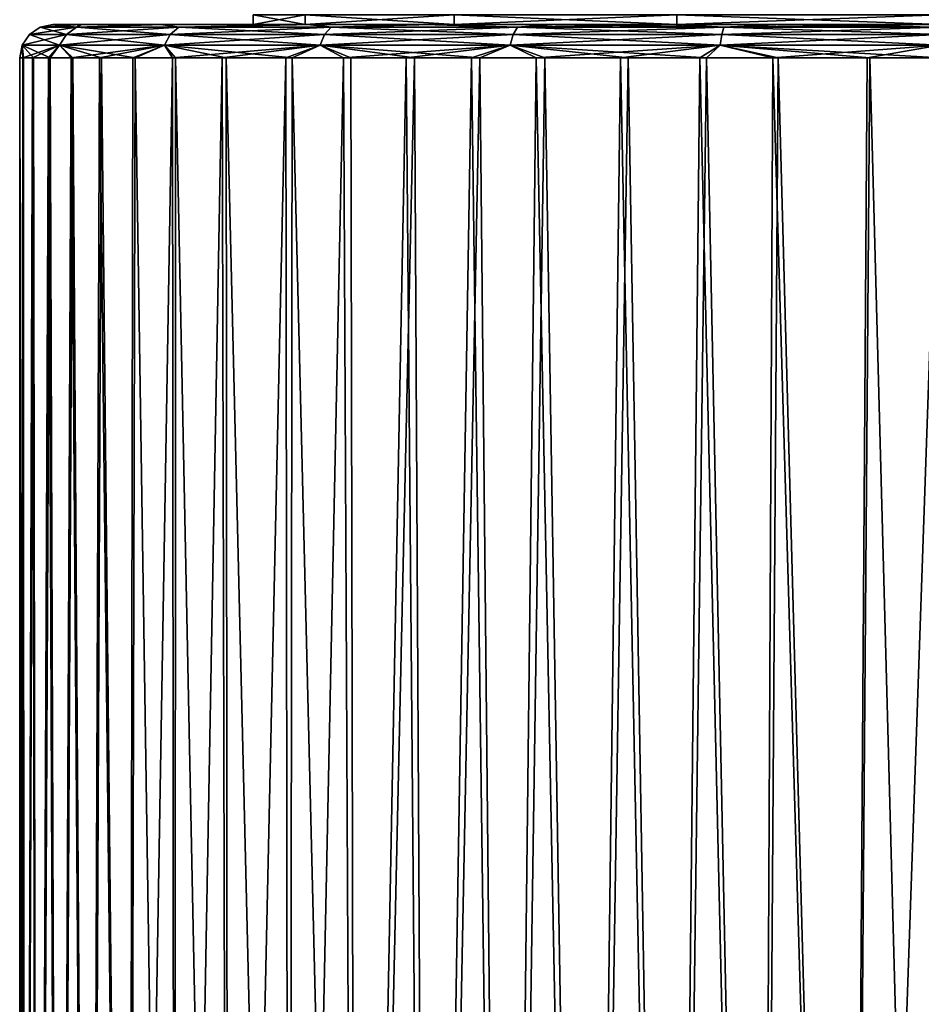
# Model space of a CAD drawing. Units: millimetres. Extents: x -119 to 94, y 37 to 948.
# Drawn here: x -119 to -105, y 812 to 827 of the extents above; entities that cross this region are included whole.
import ezdxf

# ---------------------------------------------------------------- set-up
doc = ezdxf.new("R2010")
doc.units = ezdxf.units.MM
doc.header["$LTSCALE"] = 65.185185
for name, color, linetype in [('175', 7, 'CONTINUOUS'), ('176', 7, 'CONTINUOUS'), ('178', 7, 'CONTINUOUS'), ('187', 7, 'CONTINUOUS')]:
    doc.layers.add(name, color=color, linetype=linetype)

msp = doc.modelspace()

# ---------------------------------------------------------------- linework, layer by layer
at = {"layer": '175', "linetype": 'Continuous'}
for points in [[(-118.589, 826.715, 0.043), (-118.147, 826.715, 2.891), (-118.17, 826.715, -2.815), (-118.589, 826.715, 0.043)], [(-118.17, 826.715, -2.815), (-118.147, 826.715, 2.891), (-116.937, 826.715, -5.461), (-118.17, 826.715, -2.815)], [(-118.147, 826.715, 2.891), (-116.903, 826.715, 5.512), (-116.937, 826.715, -5.461), (-118.147, 826.715, 2.891)], [(-116.937, 826.715, -5.461), (-116.903, 826.715, 5.512), (-115.522, 826.715), (-116.937, 826.715, -5.461)], [(-114.687, 826.715, -8.014), (-116.937, 826.715, -5.461), (-114.721, 826.715, -4.026), (-114.687, 826.715, -8.014)], [(-114.721, 826.715, -4.026), (-116.937, 826.715, -5.461), (-115.522, 826.715), (-114.721, 826.715, -4.026)], [(-116.903, 826.715, 5.512), (-114.597, 826.715, 8.089), (-115.522, 826.715), (-116.903, 826.715, 5.512)], [(-115.522, 826.715), (-114.597, 826.715, 8.089), (-114.721, 826.715, 4.026), (-115.522, 826.715)], [(-114.597, 826.715, 8.089), (-112.788, 826.715, 9.364), (-114.721, 826.715, 4.026), (-114.597, 826.715, 8.089)], [(-114.721, 826.715, 4.026), (-112.788, 826.715, 9.364), (-112.44, 826.715, 7.44), (-114.721, 826.715, 4.026)], [(-112.44, 826.715, -7.44), (-114.687, 826.715, -8.014), (-114.721, 826.715, -4.026), (-112.44, 826.715, -7.44)], [(-112.911, 826.715, -9.291), (-114.687, 826.715, -8.014), (-112.44, 826.715, -7.44), (-112.911, 826.715, -9.291)], [(-110.987, 826.715, -10.26), (-112.911, 826.715, -9.291), (-112.44, 826.715, -7.44), (-110.987, 826.715, -10.26)], [(-112.788, 826.715, 9.364), (-110.862, 826.715, 10.311), (-112.44, 826.715, 7.44), (-112.788, 826.715, 9.364)], [(-110.862, 826.715, 10.311), (-109.031, 826.715, 10.915), (-112.44, 826.715, 7.44), (-110.862, 826.715, 10.311)], [(-112.44, 826.715, 7.44), (-109.031, 826.715, 10.915), (-109.027, 826.715, 9.721), (-112.44, 826.715, 7.44)], [(-109.027, 826.715, -9.721), (-110.987, 826.715, -10.26), (-112.44, 826.715, -7.44), (-109.027, 826.715, -9.721)], [(-109.14, 826.715, -10.886), (-110.987, 826.715, -10.26), (-109.027, 826.715, -9.721), (-109.14, 826.715, -10.886)], [(-107.478, 826.715, -11.238), (-109.14, 826.715, -10.886), (-109.027, 826.715, -9.721), (-107.478, 826.715, -11.238)], [(-109.031, 826.715, 10.915), (-107.398, 826.715, 11.25), (-109.027, 826.715, 9.721), (-109.031, 826.715, 10.915)], [(-107.398, 826.715, 11.25), (-105, 826.715, 11.43), (-109.027, 826.715, 9.721), (-107.398, 826.715, 11.25)], [(-105, 826.715, 11.43), (-105, 826.715, 10.522), (-109.027, 826.715, 9.721), (-105, 826.715, 11.43)], [(-105, 826.715, -10.522), (-107.478, 826.715, -11.238), (-109.027, 826.715, -9.721), (-105, 826.715, -10.522)], [(-105, 826.715, -11.43), (-107.478, 826.715, -11.238), (-105, 826.715, -10.522), (-105, 826.715, -11.43)]]:
    msp.add_3dface(points, dxfattribs=at)
at = {"layer": '176', "linetype": 'Continuous'}
for points in [[(-119.097, 826.207, 0.046), (-119.051, 826.207, -0.968), (-119.097, 786.207), (-119.097, 826.207, 0.046)], [(-119.097, 786.207), (-119.051, 826.207, -0.968), (-119.029, 786.207, -1.17), (-119.097, 786.207)], [(-119.041, 826.207, 1.059), (-119.097, 826.207, 0.046), (-119.029, 786.207, 1.17), (-119.041, 826.207, 1.059)], [(-119.029, 786.207, 1.17), (-119.097, 826.207, 0.046), (-119.097, 786.207), (-119.029, 786.207, 1.17)], [(-119.051, 826.207, -0.968), (-118.903, 826.207, -1.972), (-119.029, 786.207, -1.17), (-119.051, 826.207, -0.968)], [(-118.885, 826.207, 2.061), (-119.041, 826.207, 1.059), (-119.029, 786.207, 1.17), (-118.885, 826.207, 2.061)], [(-119.029, 786.207, -1.17), (-118.903, 826.207, -1.972), (-118.826, 786.207, -2.329), (-119.029, 786.207, -1.17)], [(-118.826, 786.207, 2.329), (-118.885, 826.207, 2.061), (-119.029, 786.207, 1.17), (-118.826, 786.207, 2.329)], [(-118.903, 826.207, -1.972), (-118.656, 826.207, -2.962), (-118.826, 786.207, -2.329), (-118.903, 826.207, -1.972)], [(-118.632, 826.207, 3.042), (-118.885, 826.207, 2.061), (-118.826, 786.207, 2.329), (-118.632, 826.207, 3.042)], [(-118.826, 786.207, -2.329), (-118.656, 826.207, -2.962), (-118.49, 786.207, -3.465), (-118.826, 786.207, -2.329)], [(-118.49, 786.207, 3.465), (-118.632, 826.207, 3.042), (-118.826, 786.207, 2.329), (-118.49, 786.207, 3.465)], [(-118.656, 826.207, -2.962), (-118.31, 826.207, -3.932), (-118.49, 786.207, -3.465), (-118.656, 826.207, -2.962)], [(-118.281, 826.207, 4.003), (-118.632, 826.207, 3.042), (-118.49, 786.207, 3.465), (-118.281, 826.207, 4.003)], [(-118.49, 786.207, -3.465), (-118.31, 826.207, -3.932), (-118.024, 786.207, -4.568), (-118.49, 786.207, -3.465)], [(-118.024, 786.207, 4.568), (-118.281, 826.207, 4.003), (-118.49, 786.207, 3.465), (-118.024, 786.207, 4.568)], [(-118.31, 826.207, -3.932), (-117.875, 826.207, -4.862), (-118.024, 786.207, -4.568), (-118.31, 826.207, -3.932)], [(-117.843, 826.207, 4.922), (-118.281, 826.207, 4.003), (-118.024, 786.207, 4.568), (-117.843, 826.207, 4.922)], [(-118.024, 786.207, -4.568), (-117.875, 826.207, -4.862), (-117.432, 786.207, -5.628), (-118.024, 786.207, -4.568)], [(-117.432, 786.207, 5.628), (-117.843, 826.207, 4.922), (-118.024, 786.207, 4.568), (-117.432, 786.207, 5.628)], [(-117.875, 826.207, -4.862), (-117.363, 826.207, -5.736), (-117.432, 786.207, -5.628), (-117.875, 826.207, -4.862)], [(-117.328, 826.207, 5.79), (-117.843, 826.207, 4.922), (-117.432, 786.207, 5.628), (-117.328, 826.207, 5.79)], [(-117.363, 826.207, -5.736), (-116.755, 826.207, -6.589), (-117.432, 786.207, -5.628), (-117.363, 826.207, -5.736)], [(-117.432, 786.207, -5.628), (-116.755, 826.207, -6.589), (-116.721, 786.207, -6.632), (-117.432, 786.207, -5.628)], [(-116.721, 786.207, 6.632), (-117.328, 826.207, 5.79), (-117.432, 786.207, 5.628), (-116.721, 786.207, 6.632)], [(-116.711, 826.207, 6.645), (-117.328, 826.207, 5.79), (-116.721, 786.207, 6.632), (-116.711, 826.207, 6.645)], [(-116.755, 826.207, -6.589), (-115.996, 826.207, -7.47), (-116.721, 786.207, -6.632), (-116.755, 826.207, -6.589)], [(-116.721, 786.207, -6.632), (-115.996, 826.207, -7.47), (-115.897, 786.207, -7.573), (-116.721, 786.207, -6.632)], [(-115.897, 786.207, 7.573), (-116.711, 826.207, 6.645), (-116.721, 786.207, 6.632), (-115.897, 786.207, 7.573)], [(-115.933, 826.207, 7.537), (-116.711, 826.207, 6.645), (-115.897, 786.207, 7.573), (-115.933, 826.207, 7.537)], [(-115.996, 826.207, -7.47), (-115.018, 826.207, -8.399), (-115.897, 786.207, -7.573), (-115.996, 826.207, -7.47)], [(-114.924, 826.207, 8.478), (-115.933, 826.207, 7.537), (-114.968, 786.207, 8.441), (-114.924, 826.207, 8.478)], [(-114.968, 786.207, 8.441), (-115.933, 826.207, 7.537), (-115.897, 786.207, 7.573), (-114.968, 786.207, 8.441)], [(-115.897, 786.207, -7.573), (-115.018, 826.207, -8.399), (-114.968, 786.207, -8.441), (-115.897, 786.207, -7.573)], [(-115.018, 826.207, -8.399), (-114.137, 826.207, -9.091), (-114.968, 786.207, -8.441), (-115.018, 826.207, -8.399)], [(-114.968, 786.207, -8.441), (-114.137, 826.207, -9.091), (-113.943, 786.207, -9.228), (-114.968, 786.207, -8.441)], [(-113.943, 786.207, 9.228), (-114.924, 826.207, 8.478), (-114.968, 786.207, 8.441), (-113.943, 786.207, 9.228)], [(-114.023, 826.207, 9.172), (-114.924, 826.207, 8.478), (-113.943, 786.207, 9.228), (-114.023, 826.207, 9.172)], [(-114.137, 826.207, -9.091), (-113.174, 826.207, -9.726), (-113.943, 786.207, -9.228), (-114.137, 826.207, -9.091)], [(-113.047, 826.207, 9.802), (-114.023, 826.207, 9.172), (-113.943, 786.207, 9.228), (-113.047, 826.207, 9.802)], [(-113.943, 786.207, -9.228), (-113.174, 826.207, -9.726), (-112.832, 786.207, -9.926), (-113.943, 786.207, -9.228)], [(-112.832, 786.207, 9.926), (-113.047, 826.207, 9.802), (-113.943, 786.207, 9.228), (-112.832, 786.207, 9.926)], [(-113.174, 826.207, -9.726), (-112.176, 826.207, -10.275), (-112.832, 786.207, -9.926), (-113.174, 826.207, -9.726)], [(-112.045, 826.207, 10.341), (-113.047, 826.207, 9.802), (-112.832, 786.207, 9.926), (-112.045, 826.207, 10.341)], [(-112.832, 786.207, -9.926), (-112.176, 826.207, -10.275), (-111.645, 786.207, -10.528), (-112.832, 786.207, -9.926)], [(-111.645, 786.207, 10.528), (-112.045, 826.207, 10.341), (-112.832, 786.207, 9.926), (-111.645, 786.207, 10.528)], [(-112.176, 826.207, -10.275), (-111.181, 826.207, -10.729), (-111.645, 786.207, -10.528), (-112.176, 826.207, -10.275)], [(-111.051, 826.207, 10.782), (-112.045, 826.207, 10.341), (-111.645, 786.207, 10.528), (-111.051, 826.207, 10.782)], [(-111.645, 786.207, -10.528), (-111.181, 826.207, -10.729), (-110.395, 786.207, -11.029), (-111.645, 786.207, -10.528)], [(-110.395, 786.207, 11.029), (-111.051, 826.207, 10.782), (-111.645, 786.207, 10.528), (-110.395, 786.207, 11.029)], [(-111.181, 826.207, -10.729), (-109.892, 826.207, -11.196), (-110.395, 786.207, -11.029), (-111.181, 826.207, -10.729)], [(-109.772, 826.207, 11.233), (-111.051, 826.207, 10.782), (-110.395, 786.207, 11.029), (-109.772, 826.207, 11.233)], [(-110.395, 786.207, -11.029), (-109.892, 826.207, -11.196), (-109.092, 786.207, -11.424), (-110.395, 786.207, -11.029)], [(-109.092, 786.207, 11.424), (-109.772, 826.207, 11.233), (-110.395, 786.207, 11.029), (-109.092, 786.207, 11.424)], [(-109.892, 826.207, -11.196), (-108.675, 826.207, -11.525), (-109.092, 786.207, -11.424), (-109.892, 826.207, -11.196)], [(-108.571, 826.207, 11.549), (-109.772, 826.207, 11.233), (-109.092, 786.207, 11.424), (-108.571, 826.207, 11.549)], [(-109.092, 786.207, -11.424), (-108.675, 826.207, -11.525), (-107.75, 786.207, -11.709), (-109.092, 786.207, -11.424)], [(-107.75, 786.207, 11.709), (-108.571, 826.207, 11.549), (-109.092, 786.207, 11.424), (-107.75, 786.207, 11.709)], [(-108.675, 826.207, -11.525), (-107.556, 826.207, -11.74), (-107.75, 786.207, -11.709), (-108.675, 826.207, -11.525)], [(-107.474, 826.207, 11.753), (-108.571, 826.207, 11.549), (-107.75, 786.207, 11.709), (-107.474, 826.207, 11.753)], [(-107.75, 786.207, -11.709), (-107.556, 826.207, -11.74), (-106.382, 786.207, -11.881), (-107.75, 786.207, -11.709)], [(-106.382, 786.207, 11.881), (-107.474, 826.207, 11.753), (-107.75, 786.207, 11.709), (-106.382, 786.207, 11.881)], [(-107.556, 826.207, -11.74), (-106.111, 826.207, -11.901), (-106.382, 786.207, -11.881), (-107.556, 826.207, -11.74)], [(-106.068, 826.207, 11.904), (-107.474, 826.207, 11.753), (-106.382, 786.207, 11.881), (-106.068, 826.207, 11.904)], [(-106.111, 826.207, -11.901), (-105, 826.207, -11.938), (-106.382, 786.207, -11.881), (-106.111, 826.207, -11.901)], [(-106.382, 786.207, -11.881), (-105, 826.207, -11.938), (-105, 786.207, -11.938), (-106.382, 786.207, -11.881)], [(-105, 786.207, 11.938), (-106.068, 826.207, 11.904), (-106.382, 786.207, 11.881), (-105, 786.207, 11.938)], [(-105, 826.207, 11.938), (-106.068, 826.207, 11.904), (-105, 786.207, 11.938), (-105, 826.207, 11.938)]]:
    msp.add_3dface(points, dxfattribs=at)
at = {"layer": '178', "linetype": 'Continuous'}
for points in [[(-118.783, 826.676, 0), (-118.226, 826.676, -3.271), (-118.948, 826.566, 0), (-118.783, 826.676, 0)], [(-118.382, 826.566, 3.325), (-118.783, 826.676, 0), (-118.948, 826.566, 0), (-118.382, 826.566, 3.325)], [(-118.948, 826.566, 0), (-118.226, 826.676, -3.271), (-118.382, 826.566, -3.325), (-118.948, 826.566, 0)], [(-118.589, 826.715, 0.043), (-118.17, 826.715, -2.815), (-118.783, 826.676, 0), (-118.589, 826.715, 0.043)], [(-118.226, 826.676, 3.271), (-118.589, 826.715, 0.043), (-118.783, 826.676, 0), (-118.226, 826.676, 3.271)], [(-118.783, 826.676, 0), (-118.17, 826.715, -2.815), (-118.226, 826.676, -3.271), (-118.783, 826.676, 0)], [(-118.226, 826.676, 3.271), (-118.783, 826.676, 0), (-118.382, 826.566, 3.325), (-118.226, 826.676, 3.271)], [(-118.147, 826.715, 2.891), (-118.589, 826.715, 0.043), (-118.226, 826.676, 3.271), (-118.147, 826.715, 2.891)], [(-116.792, 826.566, 6.296), (-118.226, 826.676, 3.271), (-118.382, 826.566, 3.325), (-116.792, 826.566, 6.296)], [(-118.226, 826.676, -3.271), (-116.66, 826.676, -6.197), (-118.382, 826.566, -3.325), (-118.226, 826.676, -3.271)], [(-118.382, 826.566, -3.325), (-116.66, 826.676, -6.197), (-116.792, 826.566, -6.296), (-118.382, 826.566, -3.325)], [(-116.903, 826.715, 5.512), (-118.147, 826.715, 2.891), (-118.226, 826.676, 3.271), (-116.903, 826.715, 5.512)], [(-116.66, 826.676, 6.197), (-116.903, 826.715, 5.512), (-118.226, 826.676, 3.271), (-116.66, 826.676, 6.197)], [(-118.17, 826.715, -2.815), (-116.937, 826.715, -5.461), (-118.226, 826.676, -3.271), (-118.17, 826.715, -2.815)], [(-118.226, 826.676, -3.271), (-116.937, 826.715, -5.461), (-116.66, 826.676, -6.197), (-118.226, 826.676, -3.271)], [(-116.66, 826.676, 6.197), (-118.226, 826.676, 3.271), (-116.792, 826.566, 6.296), (-116.66, 826.676, 6.197)], [(-116.937, 826.715, -5.461), (-114.687, 826.715, -8.014), (-116.66, 826.676, -6.197), (-116.937, 826.715, -5.461)], [(-114.597, 826.715, 8.089), (-116.903, 826.715, 5.512), (-116.66, 826.676, 6.197), (-114.597, 826.715, 8.089)], [(-114.425, 826.566, 8.69), (-116.66, 826.676, 6.197), (-116.792, 826.566, 6.296), (-114.425, 826.566, 8.69)], [(-116.66, 826.676, -6.197), (-114.324, 826.676, -8.56), (-116.792, 826.566, -6.296), (-116.66, 826.676, -6.197)], [(-116.792, 826.566, -6.296), (-114.324, 826.676, -8.56), (-114.425, 826.566, -8.69), (-116.792, 826.566, -6.296)], [(-114.324, 826.676, 8.56), (-114.597, 826.715, 8.089), (-116.66, 826.676, 6.197), (-114.324, 826.676, 8.56)], [(-116.66, 826.676, -6.197), (-114.687, 826.715, -8.014), (-114.324, 826.676, -8.56), (-116.66, 826.676, -6.197)], [(-114.324, 826.676, 8.56), (-116.66, 826.676, 6.197), (-114.425, 826.566, 8.69), (-114.324, 826.676, 8.56)], [(-114.687, 826.715, -8.014), (-112.911, 826.715, -9.291), (-114.324, 826.676, -8.56), (-114.687, 826.715, -8.014)], [(-112.788, 826.715, 9.364), (-114.597, 826.715, 8.089), (-114.324, 826.676, 8.56), (-112.788, 826.715, 9.364)], [(-111.538, 826.566, 10.414), (-114.324, 826.676, 8.56), (-114.425, 826.566, 8.69), (-111.538, 826.566, 10.414)], [(-114.324, 826.676, -8.56), (-111.47, 826.676, -10.263), (-114.425, 826.566, -8.69), (-114.324, 826.676, -8.56)], [(-114.425, 826.566, -8.69), (-111.47, 826.676, -10.263), (-111.538, 826.566, -10.414), (-114.425, 826.566, -8.69)], [(-111.47, 826.676, 10.263), (-112.788, 826.715, 9.364), (-114.324, 826.676, 8.56), (-111.47, 826.676, 10.263)], [(-114.324, 826.676, -8.56), (-112.911, 826.715, -9.291), (-111.47, 826.676, -10.263), (-114.324, 826.676, -8.56)], [(-111.47, 826.676, 10.263), (-114.324, 826.676, 8.56), (-111.538, 826.566, 10.414), (-111.47, 826.676, 10.263)], [(-112.911, 826.715, -9.291), (-110.987, 826.715, -10.26), (-111.47, 826.676, -10.263), (-112.911, 826.715, -9.291)], [(-110.862, 826.715, 10.311), (-112.788, 826.715, 9.364), (-111.47, 826.676, 10.263), (-110.862, 826.715, 10.311)], [(-108.34, 826.566, 11.446), (-111.47, 826.676, 10.263), (-111.538, 826.566, 10.414), (-108.34, 826.566, 11.446)], [(-111.47, 826.676, -10.263), (-108.307, 826.676, -11.285), (-111.538, 826.566, -10.414), (-111.47, 826.676, -10.263)], [(-111.538, 826.566, -10.414), (-108.307, 826.676, -11.285), (-108.34, 826.566, -11.446), (-111.538, 826.566, -10.414)], [(-108.307, 826.676, 11.285), (-110.862, 826.715, 10.311), (-111.47, 826.676, 10.263), (-108.307, 826.676, 11.285)], [(-110.987, 826.715, -10.26), (-109.14, 826.715, -10.886), (-111.47, 826.676, -10.263), (-110.987, 826.715, -10.26)], [(-111.47, 826.676, -10.263), (-109.14, 826.715, -10.886), (-108.307, 826.676, -11.285), (-111.47, 826.676, -10.263)], [(-108.307, 826.676, 11.285), (-111.47, 826.676, 10.263), (-108.34, 826.566, 11.446), (-108.307, 826.676, 11.285)], [(-109.031, 826.715, 10.915), (-110.862, 826.715, 10.311), (-108.307, 826.676, 11.285), (-109.031, 826.715, 10.915)], [(-109.14, 826.715, -10.886), (-107.478, 826.715, -11.238), (-108.307, 826.676, -11.285), (-109.14, 826.715, -10.886)], [(-107.398, 826.715, 11.25), (-109.031, 826.715, 10.915), (-108.307, 826.676, 11.285), (-107.398, 826.715, 11.25)], [(-105, 826.566, 11.789), (-108.307, 826.676, 11.285), (-108.34, 826.566, 11.446), (-105, 826.566, 11.789)], [(-108.307, 826.676, -11.285), (-105, 826.676, -11.624), (-108.34, 826.566, -11.446), (-108.307, 826.676, -11.285)], [(-108.34, 826.566, -11.446), (-105, 826.676, -11.624), (-105, 826.566, -11.789), (-108.34, 826.566, -11.446)], [(-105, 826.676, 11.624), (-107.398, 826.715, 11.25), (-108.307, 826.676, 11.285), (-105, 826.676, 11.624)], [(-107.478, 826.715, -11.238), (-105, 826.715, -11.43), (-108.307, 826.676, -11.285), (-107.478, 826.715, -11.238)], [(-108.307, 826.676, -11.285), (-105, 826.715, -11.43), (-105, 826.676, -11.624), (-108.307, 826.676, -11.285)], [(-105, 826.676, 11.624), (-108.307, 826.676, 11.285), (-105, 826.566, 11.789), (-105, 826.676, 11.624)], [(-105, 826.715, 11.43), (-107.398, 826.715, 11.25), (-105, 826.676, 11.624), (-105, 826.715, 11.43)], [(-118.948, 826.566, 0), (-118.382, 826.566, -3.325), (-119.058, 826.401, 0), (-118.948, 826.566, 0)], [(-118.486, 826.401, 3.361), (-118.948, 826.566, 0), (-119.058, 826.401, 0), (-118.486, 826.401, 3.361)], [(-119.058, 826.401, 0), (-118.382, 826.566, -3.325), (-118.486, 826.401, -3.361), (-119.058, 826.401, 0)], [(-118.382, 826.566, 3.325), (-118.948, 826.566, 0), (-118.486, 826.401, 3.361), (-118.382, 826.566, 3.325)], [(-116.88, 826.401, 6.362), (-118.382, 826.566, 3.325), (-118.486, 826.401, 3.361), (-116.88, 826.401, 6.362)], [(-118.382, 826.566, -3.325), (-116.792, 826.566, -6.296), (-118.486, 826.401, -3.361), (-118.382, 826.566, -3.325)], [(-118.486, 826.401, -3.361), (-116.792, 826.566, -6.296), (-116.88, 826.401, -6.362), (-118.486, 826.401, -3.361)], [(-116.792, 826.566, 6.296), (-118.382, 826.566, 3.325), (-116.88, 826.401, 6.362), (-116.792, 826.566, 6.296)], [(-114.493, 826.401, 8.777), (-116.792, 826.566, 6.296), (-116.88, 826.401, 6.362), (-114.493, 826.401, 8.777)], [(-116.792, 826.566, -6.296), (-114.425, 826.566, -8.69), (-116.88, 826.401, -6.362), (-116.792, 826.566, -6.296)], [(-116.88, 826.401, -6.362), (-114.425, 826.566, -8.69), (-114.493, 826.401, -8.777), (-116.88, 826.401, -6.362)], [(-114.425, 826.566, 8.69), (-116.792, 826.566, 6.296), (-114.493, 826.401, 8.777), (-114.425, 826.566, 8.69)], [(-111.583, 826.401, 10.514), (-114.425, 826.566, 8.69), (-114.493, 826.401, 8.777), (-111.583, 826.401, 10.514)], [(-114.425, 826.566, -8.69), (-111.538, 826.566, -10.414), (-114.493, 826.401, -8.777), (-114.425, 826.566, -8.69)], [(-114.493, 826.401, -8.777), (-111.538, 826.566, -10.414), (-111.583, 826.401, -10.514), (-114.493, 826.401, -8.777)], [(-111.538, 826.566, 10.414), (-114.425, 826.566, 8.69), (-111.583, 826.401, 10.514), (-111.538, 826.566, 10.414)], [(-108.363, 826.401, 11.554), (-111.538, 826.566, 10.414), (-111.583, 826.401, 10.514), (-108.363, 826.401, 11.554)], [(-111.538, 826.566, -10.414), (-108.34, 826.566, -11.446), (-111.583, 826.401, -10.514), (-111.538, 826.566, -10.414)], [(-111.583, 826.401, -10.514), (-108.34, 826.566, -11.446), (-108.363, 826.401, -11.554), (-111.583, 826.401, -10.514)], [(-108.34, 826.566, 11.446), (-111.538, 826.566, 10.414), (-108.363, 826.401, 11.554), (-108.34, 826.566, 11.446)], [(-105, 826.401, 11.899), (-108.34, 826.566, 11.446), (-108.363, 826.401, 11.554), (-105, 826.401, 11.899)], [(-108.34, 826.566, -11.446), (-105, 826.566, -11.789), (-108.363, 826.401, -11.554), (-108.34, 826.566, -11.446)], [(-108.363, 826.401, -11.554), (-105, 826.566, -11.789), (-105, 826.401, -11.899), (-108.363, 826.401, -11.554)], [(-105, 826.566, 11.789), (-108.34, 826.566, 11.446), (-105, 826.401, 11.899), (-105, 826.566, 11.789)], [(-119.051, 826.207, -0.968), (-119.097, 826.207, 0.046), (-119.058, 826.401, 0), (-119.051, 826.207, -0.968)], [(-119.097, 826.207, 0.046), (-119.041, 826.207, 1.059), (-119.058, 826.401, 0), (-119.097, 826.207, 0.046)], [(-119.051, 826.207, -0.968), (-119.058, 826.401, 0), (-118.486, 826.401, -3.361), (-119.051, 826.207, -0.968)], [(-119.041, 826.207, 1.059), (-118.885, 826.207, 2.061), (-119.058, 826.401, 0), (-119.041, 826.207, 1.059)], [(-118.885, 826.207, 2.061), (-118.632, 826.207, 3.042), (-119.058, 826.401, 0), (-118.885, 826.207, 2.061)], [(-118.632, 826.207, 3.042), (-118.486, 826.401, 3.361), (-119.058, 826.401, 0), (-118.632, 826.207, 3.042)], [(-118.903, 826.207, -1.972), (-119.051, 826.207, -0.968), (-118.486, 826.401, -3.361), (-118.903, 826.207, -1.972)], [(-118.656, 826.207, -2.962), (-118.903, 826.207, -1.972), (-118.486, 826.401, -3.361), (-118.656, 826.207, -2.962)], [(-118.31, 826.207, -3.932), (-118.656, 826.207, -2.962), (-118.486, 826.401, -3.361), (-118.31, 826.207, -3.932)], [(-118.632, 826.207, 3.042), (-118.281, 826.207, 4.003), (-118.486, 826.401, 3.361), (-118.632, 826.207, 3.042)], [(-118.31, 826.207, -3.932), (-118.486, 826.401, -3.361), (-116.88, 826.401, -6.362), (-118.31, 826.207, -3.932)], [(-118.281, 826.207, 4.003), (-117.843, 826.207, 4.922), (-118.486, 826.401, 3.361), (-118.281, 826.207, 4.003)], [(-117.843, 826.207, 4.922), (-117.328, 826.207, 5.79), (-118.486, 826.401, 3.361), (-117.843, 826.207, 4.922)], [(-117.328, 826.207, 5.79), (-116.88, 826.401, 6.362), (-118.486, 826.401, 3.361), (-117.328, 826.207, 5.79)], [(-117.875, 826.207, -4.862), (-118.31, 826.207, -3.932), (-116.88, 826.401, -6.362), (-117.875, 826.207, -4.862)], [(-117.363, 826.207, -5.736), (-117.875, 826.207, -4.862), (-116.88, 826.401, -6.362), (-117.363, 826.207, -5.736)], [(-116.755, 826.207, -6.589), (-117.363, 826.207, -5.736), (-116.88, 826.401, -6.362), (-116.755, 826.207, -6.589)], [(-117.328, 826.207, 5.79), (-116.711, 826.207, 6.645), (-116.88, 826.401, 6.362), (-117.328, 826.207, 5.79)], [(-116.755, 826.207, -6.589), (-116.88, 826.401, -6.362), (-114.493, 826.401, -8.777), (-116.755, 826.207, -6.589)], [(-116.711, 826.207, 6.645), (-115.933, 826.207, 7.537), (-116.88, 826.401, 6.362), (-116.711, 826.207, 6.645)], [(-115.933, 826.207, 7.537), (-114.924, 826.207, 8.478), (-116.88, 826.401, 6.362), (-115.933, 826.207, 7.537)], [(-114.924, 826.207, 8.478), (-114.493, 826.401, 8.777), (-116.88, 826.401, 6.362), (-114.924, 826.207, 8.478)], [(-115.996, 826.207, -7.47), (-116.755, 826.207, -6.589), (-114.493, 826.401, -8.777), (-115.996, 826.207, -7.47)], [(-115.018, 826.207, -8.399), (-115.996, 826.207, -7.47), (-114.493, 826.401, -8.777), (-115.018, 826.207, -8.399)], [(-114.137, 826.207, -9.091), (-115.018, 826.207, -8.399), (-114.493, 826.401, -8.777), (-114.137, 826.207, -9.091)], [(-114.924, 826.207, 8.478), (-114.023, 826.207, 9.172), (-114.493, 826.401, 8.777), (-114.924, 826.207, 8.478)], [(-114.137, 826.207, -9.091), (-114.493, 826.401, -8.777), (-111.583, 826.401, -10.514), (-114.137, 826.207, -9.091)], [(-114.023, 826.207, 9.172), (-113.047, 826.207, 9.802), (-114.493, 826.401, 8.777), (-114.023, 826.207, 9.172)], [(-113.047, 826.207, 9.802), (-112.045, 826.207, 10.341), (-114.493, 826.401, 8.777), (-113.047, 826.207, 9.802)], [(-112.045, 826.207, 10.341), (-111.583, 826.401, 10.514), (-114.493, 826.401, 8.777), (-112.045, 826.207, 10.341)], [(-113.174, 826.207, -9.726), (-114.137, 826.207, -9.091), (-111.583, 826.401, -10.514), (-113.174, 826.207, -9.726)], [(-112.176, 826.207, -10.275), (-113.174, 826.207, -9.726), (-111.583, 826.401, -10.514), (-112.176, 826.207, -10.275)], [(-111.181, 826.207, -10.729), (-112.176, 826.207, -10.275), (-111.583, 826.401, -10.514), (-111.181, 826.207, -10.729)], [(-112.045, 826.207, 10.341), (-111.051, 826.207, 10.782), (-111.583, 826.401, 10.514), (-112.045, 826.207, 10.341)], [(-111.181, 826.207, -10.729), (-111.583, 826.401, -10.514), (-108.363, 826.401, -11.554), (-111.181, 826.207, -10.729)], [(-111.051, 826.207, 10.782), (-109.772, 826.207, 11.233), (-111.583, 826.401, 10.514), (-111.051, 826.207, 10.782)], [(-109.772, 826.207, 11.233), (-108.571, 826.207, 11.549), (-111.583, 826.401, 10.514), (-109.772, 826.207, 11.233)], [(-108.571, 826.207, 11.549), (-108.363, 826.401, 11.554), (-111.583, 826.401, 10.514), (-108.571, 826.207, 11.549)], [(-109.892, 826.207, -11.196), (-111.181, 826.207, -10.729), (-108.363, 826.401, -11.554), (-109.892, 826.207, -11.196)], [(-108.675, 826.207, -11.525), (-109.892, 826.207, -11.196), (-108.363, 826.401, -11.554), (-108.675, 826.207, -11.525)], [(-107.556, 826.207, -11.74), (-108.675, 826.207, -11.525), (-108.363, 826.401, -11.554), (-107.556, 826.207, -11.74)], [(-108.571, 826.207, 11.549), (-107.474, 826.207, 11.753), (-108.363, 826.401, 11.554), (-108.571, 826.207, 11.549)], [(-107.556, 826.207, -11.74), (-108.363, 826.401, -11.554), (-105, 826.401, -11.899), (-107.556, 826.207, -11.74)], [(-107.474, 826.207, 11.753), (-106.068, 826.207, 11.904), (-108.363, 826.401, 11.554), (-107.474, 826.207, 11.753)], [(-106.068, 826.207, 11.904), (-105, 826.207, 11.938), (-108.363, 826.401, 11.554), (-106.068, 826.207, 11.904)], [(-105, 826.207, 11.938), (-105, 826.401, 11.899), (-108.363, 826.401, 11.554), (-105, 826.207, 11.938)], [(-106.111, 826.207, -11.901), (-107.556, 826.207, -11.74), (-105, 826.401, -11.899), (-106.111, 826.207, -11.901)], [(-105, 826.207, -11.938), (-106.111, 826.207, -11.901), (-105, 826.401, -11.899), (-105, 826.207, -11.938)]]:
    msp.add_3dface(points, dxfattribs=at)
at = {"layer": '187', "linetype": 'Continuous'}
for points in [[(-114.721, 826.715, -4.026), (-115.522, 826.715), (-114.721, 826.867, -4.026), (-114.721, 826.715, -4.026)], [(-115.522, 826.715), (-114.721, 826.715, 4.026), (-115.522, 826.867), (-115.522, 826.715)], [(-115.522, 826.715), (-115.522, 826.867), (-114.721, 826.867, -4.026), (-115.522, 826.715)], [(-114.721, 826.715, 4.026), (-114.721, 826.867, 4.026), (-115.522, 826.867), (-114.721, 826.715, 4.026)], [(-112.44, 826.715, -7.44), (-114.721, 826.715, -4.026), (-112.441, 826.867, -7.439), (-112.44, 826.715, -7.44)], [(-114.721, 826.715, -4.026), (-114.721, 826.867, -4.026), (-112.441, 826.867, -7.439), (-114.721, 826.715, -4.026)], [(-114.721, 826.715, 4.026), (-112.44, 826.715, 7.44), (-114.721, 826.867, 4.026), (-114.721, 826.715, 4.026)], [(-112.44, 826.715, 7.44), (-112.441, 826.867, 7.439), (-114.721, 826.867, 4.026), (-112.44, 826.715, 7.44)], [(-112.44, 826.715, -7.44), (-112.441, 826.867, -7.439), (-109.028, 826.867, -9.72), (-112.44, 826.715, -7.44)], [(-112.44, 826.715, 7.44), (-109.027, 826.715, 9.721), (-112.441, 826.867, 7.439), (-112.44, 826.715, 7.44)], [(-109.027, 826.715, 9.721), (-109.028, 826.867, 9.72), (-112.441, 826.867, 7.439), (-109.027, 826.715, 9.721)], [(-109.027, 826.715, -9.721), (-112.44, 826.715, -7.44), (-109.028, 826.867, -9.72), (-109.027, 826.715, -9.721)], [(-109.027, 826.715, 9.721), (-105, 826.715, 10.522), (-109.028, 826.867, 9.72), (-109.027, 826.715, 9.721)], [(-105, 826.715, 10.522), (-105, 826.867, 10.522), (-109.028, 826.867, 9.72), (-105, 826.715, 10.522)], [(-109.027, 826.715, -9.721), (-109.028, 826.867, -9.72), (-105, 826.867, -10.522), (-109.027, 826.715, -9.721)], [(-105, 826.715, -10.522), (-109.027, 826.715, -9.721), (-105, 826.867, -10.522), (-105, 826.715, -10.522)]]:
    msp.add_3dface(points, dxfattribs=at)

doc.saveas('drawing.dxf')
